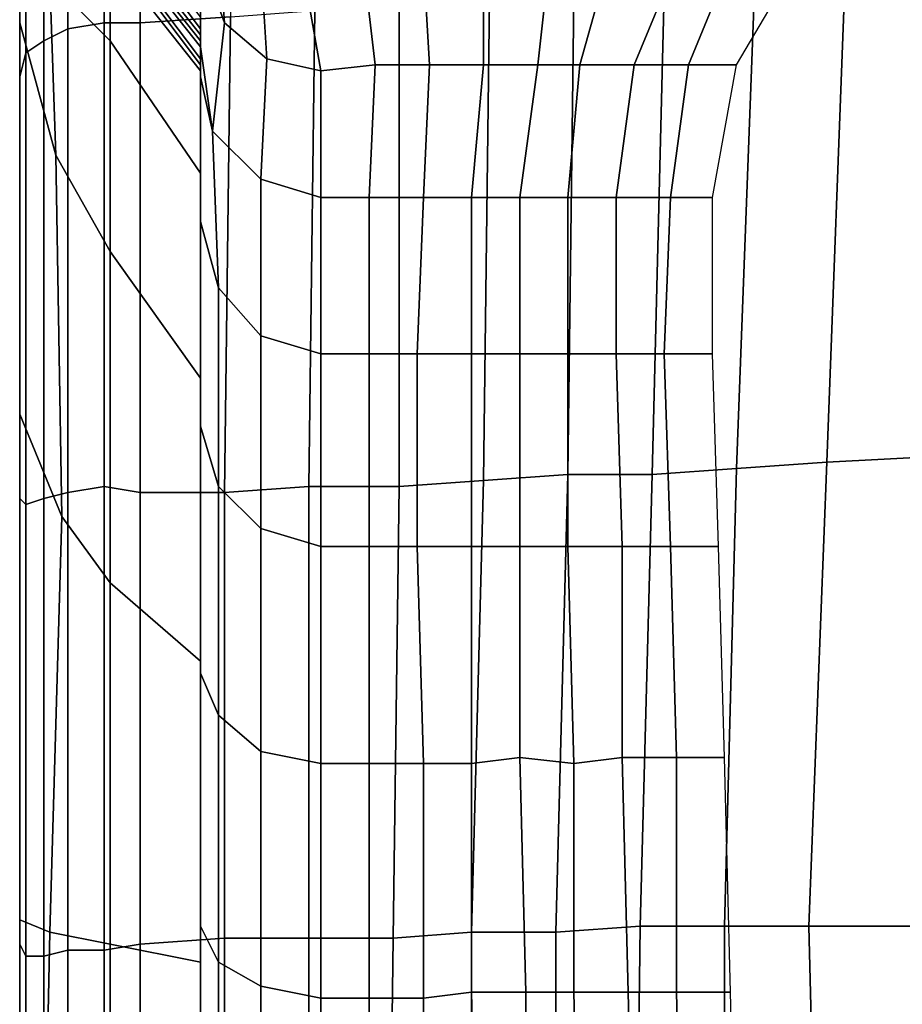
# Model space of a CAD drawing. Extents: x -0.003 to 0.532, y -0.184 to 0.182.
# Drawn here: x 0 to 0.014, y 0.08 to 0.097 of the extents above; entities that cross this region are included whole.
import ezdxf

# ---------------------------------------------------------------- set-up
doc = ezdxf.new("R2010")
doc.units = 0
doc.layers.add('PORCELAIN_1', color=7, linetype='CONTINUOUS')

msp = doc.modelspace()

# ---------------------------------------------------------------- linework, layer by layer
at = {"layer": 'PORCELAIN_1'}
for points in [[(-0.0004, 0.0984, 0.2037), (-0.0004, 0.0946, 0.1992), (-0.0004, 0.1037, 0.1917), (-0.0004, 0.1071, 0.1968)], [(-0.0004, 0.0957, 0.2396), (-0.0004, 0.0997, 0.2349), (-0.0004, 0.1065, 0.2408), (-0.0004, 0.1027, 0.2451)], [(-0.0004, 0.0942, 0.2579), (-0.0004, 0.0991, 0.2497), (-0.0004, 0.1063, 0.2548), (-0.0004, 0.1017, 0.2621)], [(0.0016, 0.0966, 0.3044), (0.0016, 0.1049, 0.3043), (0.0031, 0.105, 0.3043), (0.0031, 0.0967, 0.3044)], [(0.0016, 0.1049, 0.3043), (0.0016, 0.0966, 0.3044), (0.001, 0.0966, 0.3043), (0.001, 0.1048, 0.3042)], [(-0.0004, 0.1048, 0.2771), (-0.0004, 0.104, 0.2799), (-0.0004, 0.0959, 0.2778), (-0.0004, 0.0967, 0.2746)], [(0.001, 0.0966, 0.3043), (0.0004, 0.0965, 0.304), (0.0004, 0.1045, 0.3039), (0.001, 0.1048, 0.3042)], [(0, 0.0963, 0.3036), (0, 0.1042, 0.3035), (0.0004, 0.1045, 0.3039), (0.0004, 0.0965, 0.304)], [(-0.0004, 0.0997, 0.2349), (-0.0004, 0.0929, 0.229), (-0.0004, 0.0977, 0.2244), (-0.0004, 0.1042, 0.2305)], [(0, 0.1042, 0.3035), (0, 0.0963, 0.3036), (-0.0003, 0.0961, 0.303), (-0.0003, 0.1039, 0.3029)], [(-0.0004, 0.0953, 0.2808), (-0.0004, 0.0959, 0.2778), (-0.0004, 0.104, 0.2799), (-0.0004, 0.1034, 0.2827)], [(-0.0003, 0.0961, 0.303), (-0.0004, 0.0957, 0.3024), (-0.0004, 0.1037, 0.3023), (-0.0003, 0.1039, 0.3029)], [(-0.0004, 0.0915, 0.1955), (-0.0004, 0.1007, 0.1877), (-0.0004, 0.1037, 0.1917), (-0.0004, 0.0946, 0.1992)], [(-0.0004, 0.0956, 0.3005), (-0.0004, 0.1035, 0.3006), (-0.0004, 0.1037, 0.3023), (-0.0004, 0.0957, 0.3024)], [(-0.0004, 0.0956, 0.3005), (-0.0004, 0.0954, 0.2986), (-0.0004, 0.1033, 0.2989), (-0.0004, 0.1035, 0.3006)], [(-0.0004, 0.1031, 0.2853), (-0.0004, 0.0948, 0.2837), (-0.0004, 0.0953, 0.2808), (-0.0004, 0.1034, 0.2827)], [(-0.0004, 0.1031, 0.2972), (-0.0004, 0.1033, 0.2989), (-0.0004, 0.0954, 0.2986), (-0.0004, 0.0952, 0.2967)], [(-0.0004, 0.1031, 0.2853), (-0.0004, 0.1029, 0.2876), (-0.0004, 0.0947, 0.2861), (-0.0004, 0.0948, 0.2837)], [(-0.0004, 0.0921, 0.2086), (-0.0004, 0.0984, 0.2037), (-0.0004, 0.1031, 0.2094), (-0.0004, 0.0972, 0.2139)], [(-0.0004, 0.1031, 0.1752), (-0.0004, 0.0976, 0.1849), (-0.0004, 0.0949, 0.1829), (-0.0004, 0.1004, 0.1739)], [(-0.0004, 0.0951, 0.2948), (-0.0004, 0.103, 0.2955), (-0.0004, 0.1031, 0.2972), (-0.0004, 0.0952, 0.2967)], [(-0.0004, 0.103, 0.22), (-0.0004, 0.0977, 0.2244), (-0.0004, 0.0915, 0.2185), (-0.0004, 0.0972, 0.2139)], [(-0.0004, 0.0951, 0.2948), (-0.0004, 0.095, 0.2928), (-0.0004, 0.1028, 0.2938), (-0.0004, 0.103, 0.2955)], [(-0.0004, 0.0946, 0.2884), (-0.0004, 0.0947, 0.2861), (-0.0004, 0.1029, 0.2876), (-0.0004, 0.1027, 0.2899)], [(-0.0004, 0.1027, 0.292), (-0.0004, 0.1028, 0.2938), (-0.0004, 0.095, 0.2928), (-0.0004, 0.0949, 0.2907)], [(-0.0004, 0.1027, 0.292), (-0.0004, 0.0949, 0.2907), (-0.0004, 0.0946, 0.2884), (-0.0004, 0.1027, 0.2899)], [(-0.0004, 0.0991, 0.2497), (-0.0004, 0.092, 0.2447), (-0.0004, 0.0957, 0.2396), (-0.0004, 0.1027, 0.2451)], [(-0.0004, 0.0995, 0.2668), (-0.0004, 0.0919, 0.263), (-0.0004, 0.0942, 0.2579), (-0.0004, 0.1017, 0.2621)], [(-0.0004, 0.1007, 0.1877), (-0.0004, 0.0915, 0.1955), (-0.0004, 0.0887, 0.1922), (-0.0004, 0.0976, 0.1849)], [(-0.0004, 0.0984, 0.1736), (-0.0004, 0.1004, 0.1739), (-0.0004, 0.0949, 0.1829), (-0.0004, 0.0923, 0.1813)], [(-0.0004, 0.0997, 0.2349), (-0.0004, 0.0957, 0.2396), (-0.0004, 0.0887, 0.2341), (-0.0004, 0.0929, 0.229)], [(-0.0004, 0.0996, 0.1692), (-0.0004, 0.0984, 0.1736), (-0.0004, 0.0966, 0.173), (-0.0004, 0.099, 0.1675)], [(-0.0004, 0.0995, 0.2668), (-0.0004, 0.0978, 0.2709), (-0.0004, 0.0902, 0.2678), (-0.0004, 0.0919, 0.263)], [(-0.0004, 0.0991, 0.2497), (-0.0004, 0.0942, 0.2579), (-0.0004, 0.0866, 0.2537), (-0.0004, 0.092, 0.2447)], [(-0.0004, 0.0966, 0.173), (0.0002, 0.0944, 0.1738), (0.0001, 0.0973, 0.1682), (-0.0004, 0.099, 0.1675)], [(0.0026, 0.0965, 0.1203), (0.0026, 0.0967, 0.1128), (0.0011, 0.0986, 0.1134), (0.0011, 0.0985, 0.1206)], [(0.0026, 0.0977, 0.051), (0.003, 0.0966, 0.0506), (0.0029, 0.098, 0.045), (0.0024, 0.0987, 0.0448)], [(0.0011, 0.0983, 0.128), (0.0026, 0.0964, 0.1276), (0.0026, 0.0965, 0.1203), (0.0011, 0.0985, 0.1206)], [(-0.0004, 0.0984, 0.2037), (-0.0004, 0.0921, 0.2086), (-0.0004, 0.0879, 0.2041), (-0.0004, 0.0946, 0.1992)], [(-0.0004, 0.0901, 0.1802), (-0.0004, 0.0966, 0.173), (-0.0004, 0.0984, 0.1736), (-0.0004, 0.0923, 0.1813)], [(0.0001, 0.0984, 0.1626), (0.0001, 0.0973, 0.1682), (0.0011, 0.0963, 0.1695), (0.0011, 0.0977, 0.1626)], [(0.0026, 0.0963, 0.1346), (0.0026, 0.0964, 0.1276), (0.0011, 0.0983, 0.128), (0.0011, 0.0982, 0.1345)], [(0.0011, 0.0981, 0.1424), (0.0026, 0.0962, 0.1416), (0.0026, 0.0963, 0.1346), (0.0011, 0.0982, 0.1345)], [(0.0011, 0.0981, 0.1424), (0.0011, 0.098, 0.1487), (0.0026, 0.096, 0.1488), (0.0026, 0.0962, 0.1416)], [(0.0026, 0.0959, 0.1559), (0.0026, 0.096, 0.1488), (0.0011, 0.098, 0.1487), (0.0011, 0.0979, 0.1559)], [(0.003, 0.0966, 0.0506), (0.0037, 0.096, 0.0504), (0.0036, 0.0976, 0.0449), (0.0029, 0.098, 0.045)], [(-0.0004, 0.089, 0.2719), (-0.0004, 0.0902, 0.2678), (-0.0004, 0.0978, 0.2709), (-0.0004, 0.0967, 0.2746)], [(0.0011, 0.0977, 0.1626), (0.0026, 0.0958, 0.1625), (0.0026, 0.0959, 0.1559), (0.0011, 0.0979, 0.1559)], [(-0.0004, 0.0863, 0.2235), (-0.0004, 0.0915, 0.2185), (-0.0004, 0.0977, 0.2244), (-0.0004, 0.0929, 0.229)], [(0.0011, 0.0977, 0.1626), (0.0011, 0.0963, 0.1695), (0.0026, 0.0941, 0.1697), (0.0026, 0.0958, 0.1625)], [(0.0026, 0.0962, 0.0551), (0.0026, 0.0977, 0.051), (0.0026, 0.0976, 0.0566)], [(0.0026, 0.0962, 0.0551), (0.0028, 0.0948, 0.056), (0.003, 0.0966, 0.0506), (0.0026, 0.0977, 0.051)], [(0.0073, 0.0959, 0.0503), (0.0082, 0.0959, 0.0503), (0.0084, 0.0977, 0.0442), (0.0073, 0.0976, 0.0443)], [(0.0084, 0.0977, 0.0442), (0.0082, 0.0959, 0.0503), (0.0089, 0.0959, 0.0503), (0.0094, 0.0977, 0.0442)], [(0.0089, 0.0959, 0.0503), (0.0098, 0.0959, 0.0503), (0.0105, 0.0976, 0.0443), (0.0094, 0.0977, 0.0442)], [(-0.0004, 0.0887, 0.1922), (-0.0004, 0.0863, 0.1893), (-0.0004, 0.0949, 0.1829), (-0.0004, 0.0976, 0.1849)], [(0.0026, 0.0975, 0.0633), (0.0026, 0.0966, 0.0633), (0.0026, 0.0962, 0.0591), (0.0026, 0.0976, 0.0566)], [(0.0026, 0.0962, 0.0551), (0.0026, 0.0976, 0.0566), (0.0026, 0.0962, 0.0591), (0.0026, 0.0957, 0.0565)], [(0.0026, 0.0966, 0.0633), (0.0026, 0.0975, 0.0633), (0.0026, 0.0974, 0.0715), (0.0026, 0.0961, 0.0714)], [(0.0046, 0.0958, 0.0504), (0.0043, 0.0975, 0.0446), (0.0036, 0.0976, 0.0449), (0.0037, 0.096, 0.0504)], [(0.0043, 0.0975, 0.0446), (0.0046, 0.0958, 0.0504), (0.0055, 0.0959, 0.0503), (0.0053, 0.0976, 0.0444)], [(0.0055, 0.0959, 0.0503), (0.0064, 0.0959, 0.0503), (0.0063, 0.0976, 0.0443), (0.0053, 0.0976, 0.0444)], [(0.0063, 0.0976, 0.0443), (0.0064, 0.0959, 0.0503), (0.0073, 0.0959, 0.0503), (0.0073, 0.0976, 0.0443)], [(0.0105, 0.0976, 0.0443), (0.0098, 0.0959, 0.0503), (0.0107, 0.0959, 0.0503), (0.0114, 0.0976, 0.0443)], [(0.0107, 0.0959, 0.0503), (0.0115, 0.0959, 0.0503), (0.0125, 0.0976, 0.0445), (0.0114, 0.0976, 0.0443)], [(0.013, 0.0893, 0.3044), (0.0133, 0.0974, 0.3043), (0.0154, 0.0976, 0.3043), (0.0149, 0.0894, 0.3043)], [(0.0011, 0.0928, 0.1754), (0.0011, 0.0963, 0.1695), (0.0001, 0.0973, 0.1682), (0.0002, 0.0944, 0.1738)], [(0.0026, 0.0944, 0.0803), (0.0026, 0.0961, 0.0714), (0.0026, 0.0974, 0.0715), (0.0026, 0.0972, 0.0805)], [(0.0115, 0.0892, 0.3044), (0.0101, 0.0891, 0.3044), (0.0103, 0.0971, 0.3043), (0.0118, 0.0973, 0.3043)], [(0.0133, 0.0974, 0.3043), (0.013, 0.0893, 0.3044), (0.0115, 0.0892, 0.3044), (0.0118, 0.0973, 0.3043)], [(-0.0004, 0.0915, 0.2185), (-0.0004, 0.0861, 0.2134), (-0.0004, 0.0921, 0.2086), (-0.0004, 0.0972, 0.2139)], [(0.0026, 0.0971, 0.0883), (0.0026, 0.0908, 0.0885), (0.0026, 0.0944, 0.0803), (0.0026, 0.0972, 0.0805)], [(0.0026, 0.0971, 0.0883), (0.0026, 0.097, 0.0939), (0.0026, 0.092, 0.094), (0.0026, 0.0908, 0.0885)], [(0.0026, 0.092, 0.094), (0.0026, 0.097, 0.0939), (0.0026, 0.0969, 0.0993), (0.0026, 0.0926, 0.0996)], [(0.0073, 0.089, 0.3044), (0.0059, 0.0889, 0.3044), (0.0059, 0.0969, 0.3044), (0.0074, 0.097, 0.3043)], [(0.0088, 0.097, 0.3043), (0.0087, 0.0891, 0.3044), (0.0073, 0.089, 0.3044), (0.0074, 0.097, 0.3043)], [(0.0087, 0.0891, 0.3044), (0.0088, 0.097, 0.3043), (0.0103, 0.0971, 0.3043), (0.0101, 0.0891, 0.3044)], [(0.0026, 0.0927, 0.1062), (0.0026, 0.0926, 0.0996), (0.0026, 0.0969, 0.0993), (0.0026, 0.0968, 0.1058)], [(0.0026, 0.0967, 0.1128), (0.0026, 0.0928, 0.1131), (0.0026, 0.0927, 0.1062), (0.0026, 0.0968, 0.1058)], [(0.0045, 0.0968, 0.3044), (0.0044, 0.0889, 0.3044), (0.003, 0.0888, 0.3045), (0.0031, 0.0967, 0.3044)], [(0.0044, 0.0889, 0.3044), (0.0045, 0.0968, 0.3044), (0.0059, 0.0969, 0.3044), (0.0059, 0.0889, 0.3044)], [(-0.0004, 0.0959, 0.2778), (-0.0004, 0.0884, 0.2753), (-0.0004, 0.089, 0.2719), (-0.0004, 0.0967, 0.2746)], [(0.003, 0.0888, 0.3045), (0.0016, 0.0888, 0.3045), (0.0016, 0.0966, 0.3044), (0.0031, 0.0967, 0.3044)], [(0.0026, 0.0928, 0.1204), (0.0026, 0.0928, 0.1131), (0.0026, 0.0967, 0.1128), (0.0026, 0.0965, 0.1203)], [(-0.0004, 0.0966, 0.173), (-0.0004, 0.0901, 0.1802), (0.0003, 0.0884, 0.1795), (0.0002, 0.0944, 0.1738)], [(0.0004, 0.0888, 0.3041), (0, 0.0887, 0.3036), (0, 0.0963, 0.3036), (0.0004, 0.0965, 0.304)], [(0.001, 0.0966, 0.3043), (0.001, 0.0889, 0.3044), (0.0004, 0.0888, 0.3041), (0.0004, 0.0965, 0.304)], [(0.001, 0.0889, 0.3044), (0.001, 0.0966, 0.3043), (0.0016, 0.0966, 0.3044), (0.0016, 0.0888, 0.3045)], [(0.0026, 0.0949, 0.071), (0.0026, 0.0961, 0.0632), (0.0026, 0.0966, 0.0633), (0.0026, 0.0961, 0.0714)], [(0.0026, 0.0966, 0.0633), (0.0026, 0.0961, 0.0632), (0.0026, 0.0962, 0.0602), (0.0026, 0.0962, 0.0591)], [(0.0026, 0.0964, 0.1276), (0.0026, 0.0927, 0.1277), (0.0026, 0.0928, 0.1204), (0.0026, 0.0965, 0.1203)], [(0.003, 0.0966, 0.0506), (0.0028, 0.0948, 0.056), (0.0036, 0.094, 0.056), (0.0037, 0.096, 0.0504)], [(0.0026, 0.0964, 0.1276), (0.0026, 0.0963, 0.1346), (0.0026, 0.0927, 0.1346), (0.0026, 0.0927, 0.1277)], [(-0.0003, 0.0886, 0.3031), (-0.0003, 0.0961, 0.303), (0, 0.0963, 0.3036), (0, 0.0887, 0.3036)], [(0.0011, 0.0963, 0.1695), (0.0011, 0.0928, 0.1754), (0.0026, 0.0907, 0.1747), (0.0026, 0.0941, 0.1697)], [(0.0026, 0.0927, 0.1416), (0.0026, 0.0927, 0.1346), (0.0026, 0.0963, 0.1346), (0.0026, 0.0962, 0.1416)], [(0.0026, 0.096, 0.1488), (0.0026, 0.0929, 0.1488), (0.0026, 0.0927, 0.1416), (0.0026, 0.0962, 0.1416)], [(0.0026, 0.0961, 0.0632), (0.0026, 0.0955, 0.0629), (0.0026, 0.0962, 0.0602)], [(0.0026, 0.0955, 0.0629), (0.0026, 0.0948, 0.0626), (0.0026, 0.0962, 0.0591), (0.0026, 0.0962, 0.0602)], [(0.0026, 0.0942, 0.0623), (0.0026, 0.0962, 0.0591), (0.0026, 0.0948, 0.0626)], [(0.0026, 0.0957, 0.0565), (0.0026, 0.0962, 0.0591), (0.0026, 0.0942, 0.0623), (0.0026, 0.0933, 0.0618)], [(0.0028, 0.0948, 0.056), (0.0026, 0.0962, 0.0551), (0.0026, 0.0957, 0.0565)], [(-0.0003, 0.0961, 0.303), (-0.0003, 0.0886, 0.3031), (-0.0004, 0.0887, 0.3025), (-0.0004, 0.0957, 0.3024)], [(0.0026, 0.0944, 0.0803), (0.0026, 0.092, 0.0794), (0.0026, 0.0949, 0.071), (0.0026, 0.0961, 0.0714)], [(0.0026, 0.0936, 0.0703), (0.0026, 0.0955, 0.0629), (0.0026, 0.0961, 0.0632), (0.0026, 0.0949, 0.071)], [(0.0026, 0.096, 0.1488), (0.0026, 0.0959, 0.1559), (0.0026, 0.0934, 0.1562), (0.0026, 0.0929, 0.1488)], [(0.0036, 0.094, 0.056), (0.0046, 0.0937, 0.056), (0.0046, 0.0958, 0.0504), (0.0037, 0.096, 0.0504)], [(-0.0004, 0.0959, 0.2778), (-0.0004, 0.0953, 0.2808), (-0.0004, 0.0879, 0.2784), (-0.0004, 0.0884, 0.2753)], [(0.0026, 0.0943, 0.1633), (0.0026, 0.0934, 0.1562), (0.0026, 0.0959, 0.1559), (0.0026, 0.0958, 0.1625)], [(0.0046, 0.0958, 0.0504), (0.0046, 0.0937, 0.056), (0.0054, 0.0937, 0.056), (0.0055, 0.0959, 0.0503)], [(0.0054, 0.0937, 0.056), (0.0063, 0.0937, 0.056), (0.0064, 0.0959, 0.0503), (0.0055, 0.0959, 0.0503)], [(0.0064, 0.0959, 0.0503), (0.0063, 0.0937, 0.056), (0.0071, 0.0937, 0.056), (0.0073, 0.0959, 0.0503)], [(0.0071, 0.0937, 0.056), (0.0079, 0.0937, 0.0561), (0.0082, 0.0959, 0.0503), (0.0073, 0.0959, 0.0503)], [(0.0082, 0.0959, 0.0503), (0.0079, 0.0937, 0.0561), (0.0087, 0.0937, 0.0561), (0.0089, 0.0959, 0.0503)], [(0.0087, 0.0937, 0.0561), (0.0095, 0.0937, 0.0561), (0.0098, 0.0959, 0.0503), (0.0089, 0.0959, 0.0503)], [(0.0098, 0.0959, 0.0503), (0.0095, 0.0937, 0.0561), (0.0104, 0.0937, 0.0561), (0.0107, 0.0959, 0.0503)], [(0.0104, 0.0937, 0.0561), (0.0111, 0.0937, 0.0561), (0.0115, 0.0959, 0.0503), (0.0107, 0.0959, 0.0503)], [(-0.0004, 0.0848, 0.2396), (-0.0004, 0.0887, 0.2341), (-0.0004, 0.0957, 0.2396), (-0.0004, 0.092, 0.2447)], [(-0.0004, 0.0887, 0.3025), (-0.0004, 0.0886, 0.3002), (-0.0004, 0.0956, 0.3005), (-0.0004, 0.0957, 0.3024)], [(0.0026, 0.0941, 0.1697), (0.0026, 0.0923, 0.1692), (0.0026, 0.0943, 0.1633), (0.0026, 0.0958, 0.1625)], [(0.0028, 0.0948, 0.056), (0.0026, 0.0957, 0.0565), (0.0026, 0.0933, 0.0618), (0.0029, 0.0922, 0.0618)], [(-0.0004, 0.0954, 0.2986), (-0.0004, 0.0956, 0.3005), (-0.0004, 0.0886, 0.3002), (-0.0004, 0.0883, 0.2979)], [(0.0026, 0.0955, 0.0629), (0.0026, 0.0936, 0.0703), (0.0026, 0.0923, 0.0696), (0.0026, 0.0948, 0.0626)], [(-0.0004, 0.0881, 0.2958), (-0.0004, 0.0952, 0.2967), (-0.0004, 0.0954, 0.2986), (-0.0004, 0.0883, 0.2979)], [(-0.0004, 0.0877, 0.2813), (-0.0004, 0.0879, 0.2784), (-0.0004, 0.0953, 0.2808), (-0.0004, 0.0948, 0.2837)], [(-0.0004, 0.0881, 0.2958), (-0.0004, 0.0879, 0.2936), (-0.0004, 0.0951, 0.2948), (-0.0004, 0.0952, 0.2967)], [(-0.0004, 0.095, 0.2928), (-0.0004, 0.0951, 0.2948), (-0.0004, 0.0879, 0.2936), (-0.0004, 0.0877, 0.2912)], [(-0.0004, 0.095, 0.2928), (-0.0004, 0.0877, 0.2912), (-0.0004, 0.0877, 0.2888), (-0.0004, 0.0949, 0.2907)], [(-0.0004, 0.0877, 0.2888), (-0.0004, 0.0876, 0.2864), (-0.0004, 0.0946, 0.2884), (-0.0004, 0.0949, 0.2907)], [(-0.0004, 0.0949, 0.1829), (-0.0004, 0.0863, 0.1893), (-0.0004, 0.084, 0.1865), (-0.0004, 0.0923, 0.1813)], [(0.0026, 0.092, 0.0794), (0.0026, 0.0905, 0.0781), (0.0026, 0.0936, 0.0703), (0.0026, 0.0949, 0.071)], [(-0.0004, 0.0947, 0.2861), (-0.0004, 0.0876, 0.2838), (-0.0004, 0.0877, 0.2813), (-0.0004, 0.0948, 0.2837)], [(-0.0004, 0.0947, 0.2861), (-0.0004, 0.0946, 0.2884), (-0.0004, 0.0876, 0.2864), (-0.0004, 0.0876, 0.2838)], [(0.0026, 0.0923, 0.0696), (0.0026, 0.0911, 0.0688), (0.0026, 0.0942, 0.0623), (0.0026, 0.0948, 0.0626)], [(0.0028, 0.0948, 0.056), (0.0029, 0.0922, 0.0618), (0.0036, 0.0914, 0.0616), (0.0036, 0.094, 0.056)], [(-0.0004, 0.0879, 0.2041), (-0.0004, 0.0843, 0.2003), (-0.0004, 0.0915, 0.1955), (-0.0004, 0.0946, 0.1992)], [(0.0003, 0.0884, 0.1795), (0.0011, 0.0873, 0.1797), (0.0011, 0.0928, 0.1754), (0.0002, 0.0944, 0.1738)], [(0.0026, 0.0879, 0.0864), (0.0026, 0.092, 0.0794), (0.0026, 0.0944, 0.0803), (0.0026, 0.0908, 0.0885)], [(-0.0004, 0.0844, 0.2591), (-0.0004, 0.0866, 0.2537), (-0.0004, 0.0942, 0.2579), (-0.0004, 0.0919, 0.263)], [(0.0026, 0.0907, 0.1683), (0.0026, 0.093, 0.1636), (0.0026, 0.0943, 0.1633), (0.0026, 0.0923, 0.1692)], [(0.0026, 0.0912, 0.1561), (0.0026, 0.0934, 0.1562), (0.0026, 0.0943, 0.1633), (0.0026, 0.093, 0.1636)], [(0.0026, 0.0899, 0.0681), (0.0026, 0.0933, 0.0618), (0.0026, 0.0942, 0.0623), (0.0026, 0.0911, 0.0688)], [(0.0026, 0.0941, 0.1697), (0.0026, 0.0907, 0.1747), (0.0026, 0.0884, 0.173), (0.0026, 0.0923, 0.1692)], [(0.0036, 0.0914, 0.0616), (0.0046, 0.0911, 0.0617), (0.0046, 0.0937, 0.056), (0.0036, 0.094, 0.056)], [(0.0046, 0.0937, 0.056), (0.0046, 0.0911, 0.0617), (0.0054, 0.0911, 0.0617), (0.0054, 0.0937, 0.056)], [(0.0054, 0.0911, 0.0617), (0.0062, 0.0911, 0.0617), (0.0063, 0.0937, 0.056), (0.0054, 0.0937, 0.056)], [(0.0063, 0.0937, 0.056), (0.0062, 0.0911, 0.0617), (0.0071, 0.0911, 0.0617), (0.0071, 0.0937, 0.056)], [(0.0071, 0.0911, 0.0617), (0.0079, 0.0911, 0.0618), (0.0079, 0.0937, 0.0561), (0.0071, 0.0937, 0.056)], [(0.0079, 0.0937, 0.0561), (0.0079, 0.0911, 0.0618), (0.0087, 0.0911, 0.0618), (0.0087, 0.0937, 0.0561)], [(0.0087, 0.0911, 0.0618), (0.0095, 0.0911, 0.0618), (0.0095, 0.0937, 0.0561), (0.0087, 0.0937, 0.0561)], [(0.0095, 0.0937, 0.0561), (0.0095, 0.0911, 0.0618), (0.0103, 0.0911, 0.0617), (0.0104, 0.0937, 0.0561)], [(0.0103, 0.0911, 0.0617), (0.0111, 0.0911, 0.0617), (0.0111, 0.0937, 0.0561), (0.0104, 0.0937, 0.0561)], [(0.0026, 0.0889, 0.0768), (0.0026, 0.0923, 0.0696), (0.0026, 0.0936, 0.0703), (0.0026, 0.0905, 0.0781)], [(0.0026, 0.0899, 0.1487), (0.0026, 0.0929, 0.1488), (0.0026, 0.0934, 0.1562), (0.0026, 0.0912, 0.1561)], [(0.0026, 0.0933, 0.0618), (0.0026, 0.0899, 0.0681), (0.0029, 0.0889, 0.0677), (0.0029, 0.0922, 0.0618)], [(-0.0004, 0.0887, 0.2341), (-0.0004, 0.0818, 0.2289), (-0.0004, 0.0863, 0.2235), (-0.0004, 0.0929, 0.229)], [(0.0026, 0.088, 0.1658), (0.0026, 0.0914, 0.163), (0.0026, 0.093, 0.1636), (0.0026, 0.0907, 0.1683)], [(0.0026, 0.0914, 0.163), (0.0026, 0.0884, 0.1558), (0.0026, 0.0912, 0.1561), (0.0026, 0.093, 0.1636)], [(0.0026, 0.0929, 0.1488), (0.0026, 0.0899, 0.1487), (0.0026, 0.0894, 0.1416), (0.0026, 0.0927, 0.1416)], [(0.0026, 0.086, 0.1781), (0.0026, 0.0907, 0.1747), (0.0011, 0.0928, 0.1754), (0.0011, 0.0873, 0.1797)], [(0.0026, 0.0888, 0.1209), (0.0026, 0.0886, 0.1138), (0.0026, 0.0928, 0.1131), (0.0026, 0.0928, 0.1204)], [(0.0026, 0.0927, 0.1277), (0.0026, 0.0889, 0.128), (0.0026, 0.0888, 0.1209), (0.0026, 0.0928, 0.1204)], [(0.0026, 0.0928, 0.1131), (0.0026, 0.0886, 0.1138), (0.0026, 0.0884, 0.1074), (0.0026, 0.0927, 0.1062)], [(0.0026, 0.0894, 0.1416), (0.0026, 0.0891, 0.1347), (0.0026, 0.0927, 0.1346), (0.0026, 0.0927, 0.1416)], [(0.0026, 0.0889, 0.128), (0.0026, 0.0927, 0.1277), (0.0026, 0.0927, 0.1346), (0.0026, 0.0891, 0.1347)], [(0.0026, 0.0884, 0.1074), (0.0026, 0.088, 0.1016), (0.0026, 0.0926, 0.0996), (0.0026, 0.0927, 0.1062)], [(0.0026, 0.0872, 0.0965), (0.0026, 0.092, 0.094), (0.0026, 0.0926, 0.0996), (0.0026, 0.088, 0.1016)], [(-0.0004, 0.0901, 0.1802), (-0.0004, 0.0923, 0.1813), (-0.0004, 0.084, 0.1865), (-0.0004, 0.0817, 0.1837)], [(0.0026, 0.0884, 0.173), (0.0026, 0.0859, 0.1703), (0.0026, 0.0907, 0.1683), (0.0026, 0.0923, 0.1692)], [(0.0026, 0.0923, 0.0696), (0.0026, 0.0889, 0.0768), (0.0026, 0.0873, 0.0755), (0.0026, 0.0911, 0.0688)], [(-0.0004, 0.0814, 0.2089), (-0.0004, 0.0879, 0.2041), (-0.0004, 0.0921, 0.2086), (-0.0004, 0.0861, 0.2134)], [(0.0029, 0.0889, 0.0677), (0.0036, 0.0882, 0.0674), (0.0036, 0.0914, 0.0616), (0.0029, 0.0922, 0.0618)], [(-0.0004, 0.0866, 0.2537), (-0.0004, 0.0791, 0.2495), (-0.0004, 0.0848, 0.2396), (-0.0004, 0.092, 0.2447)], [(-0.0004, 0.0902, 0.2678), (-0.0004, 0.0826, 0.2646), (-0.0004, 0.0844, 0.2591), (-0.0004, 0.0919, 0.263)], [(0.0026, 0.092, 0.094), (0.0026, 0.0872, 0.0965), (0.0026, 0.0855, 0.093), (0.0026, 0.0908, 0.0885)], [(0.0026, 0.092, 0.0794), (0.0026, 0.0879, 0.0864), (0.0026, 0.0863, 0.0845), (0.0026, 0.0905, 0.0781)], [(-0.0004, 0.0915, 0.2185), (-0.0004, 0.0863, 0.2235), (-0.0004, 0.0804, 0.2185), (-0.0004, 0.0861, 0.2134)], [(-0.0004, 0.0811, 0.1967), (-0.0004, 0.0887, 0.1922), (-0.0004, 0.0915, 0.1955), (-0.0004, 0.0843, 0.2003)], [(0.0026, 0.0914, 0.163), (0.0026, 0.088, 0.1658), (0.0026, 0.0843, 0.1612), (0.0026, 0.0885, 0.1613)], [(0.0026, 0.0857, 0.1552), (0.0026, 0.0884, 0.1558), (0.0026, 0.0914, 0.163), (0.0026, 0.0885, 0.1613)], [(0.0046, 0.0911, 0.0617), (0.0036, 0.0914, 0.0616), (0.0036, 0.0882, 0.0674), (0.0046, 0.0879, 0.0674)], [(0.0026, 0.0884, 0.1558), (0.0026, 0.0865, 0.1487), (0.0026, 0.0899, 0.1487), (0.0026, 0.0912, 0.1561)], [(0.0026, 0.0873, 0.0755), (0.0026, 0.0858, 0.0742), (0.0026, 0.0899, 0.0681), (0.0026, 0.0911, 0.0688)], [(0.0046, 0.0911, 0.0617), (0.0046, 0.0879, 0.0674), (0.0054, 0.0879, 0.0674), (0.0054, 0.0911, 0.0617)], [(0.0054, 0.0879, 0.0674), (0.0062, 0.0879, 0.0674), (0.0062, 0.0911, 0.0617), (0.0054, 0.0911, 0.0617)], [(0.0062, 0.0911, 0.0617), (0.0062, 0.0879, 0.0674), (0.0071, 0.0879, 0.0674), (0.0071, 0.0911, 0.0617)], [(0.0071, 0.0879, 0.0674), (0.0079, 0.0879, 0.0674), (0.0079, 0.0911, 0.0618), (0.0071, 0.0911, 0.0617)], [(0.0079, 0.0911, 0.0618), (0.0079, 0.0879, 0.0674), (0.0087, 0.0879, 0.0675), (0.0087, 0.0911, 0.0618)], [(0.0087, 0.0879, 0.0675), (0.0096, 0.0879, 0.0675), (0.0095, 0.0911, 0.0618), (0.0087, 0.0911, 0.0618)], [(0.0095, 0.0911, 0.0618), (0.0096, 0.0879, 0.0675), (0.0104, 0.0879, 0.0675), (0.0103, 0.0911, 0.0617)], [(0.0104, 0.0879, 0.0675), (0.0112, 0.0879, 0.0674), (0.0111, 0.0911, 0.0617), (0.0103, 0.0911, 0.0617)], [(0.0026, 0.0855, 0.093), (0.0026, 0.0838, 0.0908), (0.0026, 0.0879, 0.0864), (0.0026, 0.0908, 0.0885)], [(0.0026, 0.083, 0.1747), (0.0026, 0.0884, 0.173), (0.0026, 0.0907, 0.1747), (0.0026, 0.086, 0.1781)], [(0.0026, 0.0859, 0.1703), (0.0026, 0.0825, 0.166), (0.0026, 0.088, 0.1658), (0.0026, 0.0907, 0.1683)], [(0.0026, 0.0863, 0.0845), (0.0026, 0.0848, 0.0828), (0.0026, 0.0889, 0.0768), (0.0026, 0.0905, 0.0781)], [(-0.0004, 0.0902, 0.2678), (-0.0004, 0.089, 0.2719), (-0.0004, 0.0816, 0.2686), (-0.0004, 0.0826, 0.2646)], [(0.0003, 0.0884, 0.1795), (-0.0004, 0.0901, 0.1802), (-0.0004, 0.0817, 0.1837), (0.0001, 0.0815, 0.1825)], [(0.0026, 0.0856, 0.1417), (0.0026, 0.0894, 0.1416), (0.0026, 0.0899, 0.1487), (0.0026, 0.0865, 0.1487)], [(0.0026, 0.0899, 0.0681), (0.0026, 0.0858, 0.0742), (0.0029, 0.0851, 0.0735), (0.0029, 0.0889, 0.0677)], [(0.0026, 0.0894, 0.1416), (0.0026, 0.0856, 0.1417), (0.0026, 0.0851, 0.135), (0.0026, 0.0891, 0.1347)], [(0.0113, 0.0816, 0.3044), (0.0115, 0.0892, 0.3044), (0.013, 0.0893, 0.3044), (0.0127, 0.0816, 0.3044)], [(0.0146, 0.0816, 0.3044), (0.0127, 0.0816, 0.3044), (0.013, 0.0893, 0.3044), (0.0149, 0.0894, 0.3043)], [(0.0115, 0.0892, 0.3044), (0.0113, 0.0816, 0.3044), (0.0099, 0.0816, 0.3045), (0.0101, 0.0891, 0.3044)], [(-0.0004, 0.081, 0.2721), (-0.0004, 0.0816, 0.2686), (-0.0004, 0.089, 0.2719), (-0.0004, 0.0884, 0.2753)], [(0.0026, 0.0851, 0.135), (0.0026, 0.0847, 0.1286), (0.0026, 0.0889, 0.128), (0.0026, 0.0891, 0.1347)], [(0.0073, 0.089, 0.3044), (0.0071, 0.0815, 0.3045), (0.0058, 0.0814, 0.3045), (0.0059, 0.0889, 0.3044)], [(0.0071, 0.0815, 0.3045), (0.0073, 0.089, 0.3044), (0.0087, 0.0891, 0.3044), (0.0085, 0.0815, 0.3045)], [(0.0099, 0.0816, 0.3045), (0.0085, 0.0815, 0.3045), (0.0087, 0.0891, 0.3044), (0.0101, 0.0891, 0.3044)], [(0.0004, 0.0888, 0.3041), (0.0004, 0.0812, 0.3041), (0, 0.0811, 0.3037), (0, 0.0887, 0.3036)], [(0.0004, 0.0812, 0.3041), (0.0004, 0.0888, 0.3041), (0.001, 0.0889, 0.3044), (0.001, 0.0812, 0.3044)], [(0.0016, 0.0813, 0.3045), (0.001, 0.0812, 0.3044), (0.001, 0.0889, 0.3044), (0.0016, 0.0888, 0.3045)], [(0.003, 0.0888, 0.3045), (0.003, 0.0814, 0.3045), (0.0016, 0.0813, 0.3045), (0.0016, 0.0888, 0.3045)], [(0.0026, 0.0889, 0.128), (0.0026, 0.0847, 0.1286), (0.0026, 0.0845, 0.1219), (0.0026, 0.0888, 0.1209)], [(0.0026, 0.0889, 0.0768), (0.0026, 0.0848, 0.0828), (0.0026, 0.0832, 0.0812), (0.0026, 0.0873, 0.0755)], [(0.0026, 0.0845, 0.1219), (0.0026, 0.0842, 0.1153), (0.0026, 0.0886, 0.1138), (0.0026, 0.0888, 0.1209)], [(0.0029, 0.0851, 0.0735), (0.0036, 0.0845, 0.073), (0.0036, 0.0882, 0.0674), (0.0029, 0.0889, 0.0677)], [(0.003, 0.0814, 0.3045), (0.003, 0.0888, 0.3045), (0.0044, 0.0889, 0.3044), (0.0044, 0.0814, 0.3045)], [(0.0058, 0.0814, 0.3045), (0.0044, 0.0814, 0.3045), (0.0044, 0.0889, 0.3044), (0.0059, 0.0889, 0.3044)], [(-0.0004, 0.0887, 0.2341), (-0.0004, 0.0848, 0.2396), (-0.0004, 0.0778, 0.2347), (-0.0004, 0.0818, 0.2289)], [(-0.0004, 0.0887, 0.1922), (-0.0004, 0.0811, 0.1967), (-0.0004, 0.0781, 0.1932), (-0.0004, 0.0863, 0.1893)], [(-0.0004, 0.0886, 0.3002), (-0.0004, 0.0887, 0.3025), (-0.0004, 0.0813, 0.3025), (-0.0004, 0.0812, 0.2997)], [(-0.0003, 0.0886, 0.3031), (-0.0003, 0.0811, 0.3031), (-0.0004, 0.0813, 0.3025), (-0.0004, 0.0887, 0.3025)], [(0, 0.0811, 0.3037), (-0.0003, 0.0811, 0.3031), (-0.0003, 0.0886, 0.3031), (0, 0.0887, 0.3036)], [(-0.0004, 0.0812, 0.2971), (-0.0004, 0.0883, 0.2979), (-0.0004, 0.0886, 0.3002), (-0.0004, 0.0812, 0.2997)], [(0.0026, 0.0886, 0.1138), (0.0026, 0.0842, 0.1153), (0.0026, 0.0837, 0.1098), (0.0026, 0.0884, 0.1074)], [(0.0026, 0.0843, 0.1612), (0.0026, 0.0809, 0.1547), (0.0026, 0.0857, 0.1552), (0.0026, 0.0885, 0.1613)], [(-0.0004, 0.0879, 0.2784), (-0.0004, 0.0806, 0.2753), (-0.0004, 0.081, 0.2721), (-0.0004, 0.0884, 0.2753)], [(-0.0004, 0.0812, 0.2971), (-0.0004, 0.081, 0.2946), (-0.0004, 0.0881, 0.2958), (-0.0004, 0.0883, 0.2979)], [(0.0003, 0.0884, 0.1795), (0.0001, 0.0815, 0.1825), (0.0011, 0.0813, 0.1818), (0.0011, 0.0873, 0.1797)], [(0.0026, 0.0795, 0.1706), (0.0026, 0.0859, 0.1703), (0.0026, 0.0884, 0.173), (0.0026, 0.083, 0.1747)], [(0.0026, 0.0884, 0.1558), (0.0026, 0.0857, 0.1552), (0.0026, 0.0831, 0.1484), (0.0026, 0.0865, 0.1487)], [(0.0026, 0.0837, 0.1098), (0.0026, 0.083, 0.1048), (0.0026, 0.088, 0.1016), (0.0026, 0.0884, 0.1074)], [(0.0036, 0.0882, 0.0674), (0.0036, 0.0845, 0.073), (0.0046, 0.0843, 0.0729), (0.0046, 0.0879, 0.0674)], [(-0.0004, 0.0879, 0.2936), (-0.0004, 0.0881, 0.2958), (-0.0004, 0.081, 0.2946), (-0.0004, 0.0809, 0.292)], [(0.0026, 0.0872, 0.0965), (0.0026, 0.088, 0.1016), (0.0026, 0.083, 0.1048), (0.0026, 0.0819, 0.1007)], [(0.0026, 0.0843, 0.1612), (0.0026, 0.088, 0.1658), (0.0026, 0.0825, 0.166), (0.0026, 0.0791, 0.1603)], [(-0.0004, 0.0879, 0.2936), (-0.0004, 0.0809, 0.292), (-0.0004, 0.0807, 0.2895), (-0.0004, 0.0877, 0.2912)], [(-0.0004, 0.0879, 0.2784), (-0.0004, 0.0877, 0.2813), (-0.0004, 0.0805, 0.2784), (-0.0004, 0.0806, 0.2753)], [(-0.0004, 0.0879, 0.2041), (-0.0004, 0.0814, 0.2089), (-0.0004, 0.0773, 0.205), (-0.0004, 0.0843, 0.2003)], [(0.0026, 0.0879, 0.0864), (0.0026, 0.0838, 0.0908), (0.0026, 0.0823, 0.089), (0.0026, 0.0863, 0.0845)], [(0.0046, 0.0843, 0.0729), (0.0054, 0.0843, 0.0729), (0.0054, 0.0879, 0.0674), (0.0046, 0.0879, 0.0674)], [(0.0062, 0.0879, 0.0674), (0.0054, 0.0879, 0.0674), (0.0054, 0.0843, 0.0729), (0.0063, 0.0843, 0.0729)], [(0.0062, 0.0879, 0.0674), (0.0063, 0.0843, 0.0729), (0.0071, 0.0843, 0.0729), (0.0071, 0.0879, 0.0674)], [(0.0071, 0.0843, 0.0729), (0.0079, 0.0844, 0.0729), (0.0079, 0.0879, 0.0674), (0.0071, 0.0879, 0.0674)], [(0.0079, 0.0879, 0.0674), (0.0079, 0.0844, 0.0729), (0.0088, 0.0843, 0.0729), (0.0087, 0.0879, 0.0675)], [(0.0088, 0.0843, 0.0729), (0.0096, 0.0844, 0.0729), (0.0096, 0.0879, 0.0675), (0.0087, 0.0879, 0.0675)], [(0.0096, 0.0879, 0.0675), (0.0096, 0.0844, 0.0729), (0.0105, 0.0844, 0.0729), (0.0104, 0.0879, 0.0675)], [(0.0105, 0.0844, 0.0729), (0.0113, 0.0844, 0.0728), (0.0112, 0.0879, 0.0674), (0.0104, 0.0879, 0.0675)], [(-0.0004, 0.0807, 0.2895), (-0.0004, 0.0805, 0.2869), (-0.0004, 0.0877, 0.2888), (-0.0004, 0.0877, 0.2912)], [(-0.0004, 0.0804, 0.2813), (-0.0004, 0.0805, 0.2784), (-0.0004, 0.0877, 0.2813), (-0.0004, 0.0876, 0.2838)], [(-0.0004, 0.0876, 0.2864), (-0.0004, 0.0877, 0.2888), (-0.0004, 0.0805, 0.2869), (-0.0004, 0.0804, 0.2841)], [(-0.0004, 0.0876, 0.2864), (-0.0004, 0.0804, 0.2841), (-0.0004, 0.0804, 0.2813), (-0.0004, 0.0876, 0.2838)], [(0.0011, 0.0813, 0.1818), (0.0026, 0.081, 0.1799), (0.0026, 0.086, 0.1781), (0.0011, 0.0873, 0.1797)], [(0.0026, 0.0832, 0.0812), (0.0026, 0.0816, 0.0796), (0.0026, 0.0858, 0.0742), (0.0026, 0.0873, 0.0755)], [(0.0026, 0.0855, 0.093), (0.0026, 0.0872, 0.0965), (0.0026, 0.0819, 0.1007), (0.0026, 0.0804, 0.0978)], [(-0.0004, 0.0866, 0.2537), (-0.0004, 0.0844, 0.2591), (-0.0004, 0.0768, 0.255), (-0.0004, 0.0791, 0.2495)], [(0.0026, 0.0831, 0.1484), (0.0026, 0.0816, 0.1417), (0.0026, 0.0856, 0.1417), (0.0026, 0.0865, 0.1487)], [(-0.0004, 0.0754, 0.224), (-0.0004, 0.0804, 0.2185), (-0.0004, 0.0863, 0.2235), (-0.0004, 0.0818, 0.2289)], [(-0.0004, 0.0781, 0.1932), (-0.0004, 0.0752, 0.1901), (-0.0004, 0.084, 0.1865), (-0.0004, 0.0863, 0.1893)], [(0.0026, 0.0823, 0.089), (0.0026, 0.0808, 0.0874), (0.0026, 0.0848, 0.0828), (0.0026, 0.0863, 0.0845)], [(-0.0004, 0.0804, 0.2185), (-0.0004, 0.0753, 0.2142), (-0.0004, 0.0814, 0.2089), (-0.0004, 0.0861, 0.2134)], [(0.0026, 0.081, 0.1799), (0.0026, 0.0754, 0.1758), (0.0026, 0.083, 0.1747), (0.0026, 0.086, 0.1781)], [(0.0026, 0.0762, 0.1653), (0.0026, 0.0825, 0.166), (0.0026, 0.0859, 0.1703), (0.0026, 0.0795, 0.1706)], [(0.0026, 0.0858, 0.0742), (0.0026, 0.0816, 0.0796), (0.0029, 0.081, 0.0788), (0.0029, 0.0851, 0.0735)], [(0.0026, 0.0857, 0.1552), (0.0026, 0.0809, 0.1547), (0.0026, 0.0787, 0.1482), (0.0026, 0.0831, 0.1484)], [(0.0026, 0.0856, 0.1417), (0.0026, 0.0816, 0.1417), (0.0026, 0.0808, 0.1354), (0.0026, 0.0851, 0.135)], [(0.0026, 0.0838, 0.0908), (0.0026, 0.0855, 0.093), (0.0026, 0.0804, 0.0978), (0.0026, 0.0789, 0.0955)], [(0.0026, 0.0808, 0.1354), (0.0026, 0.0802, 0.1294), (0.0026, 0.0847, 0.1286), (0.0026, 0.0851, 0.135)], [(0.0029, 0.081, 0.0788), (0.0036, 0.0806, 0.0782), (0.0036, 0.0845, 0.073), (0.0029, 0.0851, 0.0735)], [(-0.0004, 0.0713, 0.2452), (-0.0004, 0.0778, 0.2347), (-0.0004, 0.0848, 0.2396), (-0.0004, 0.0791, 0.2495)], [(0.0026, 0.0848, 0.0828), (0.0026, 0.0808, 0.0874), (0.0026, 0.0791, 0.0857), (0.0026, 0.0832, 0.0812)], [(0.0026, 0.0847, 0.1286), (0.0026, 0.0802, 0.1294), (0.0026, 0.0796, 0.1236), (0.0026, 0.0845, 0.1219)], [(-0.0004, 0.0751, 0.2606), (-0.0004, 0.0768, 0.255), (-0.0004, 0.0844, 0.2591), (-0.0004, 0.0826, 0.2646)], [(0.0026, 0.0796, 0.1236), (0.0026, 0.079, 0.1178), (0.0026, 0.0842, 0.1153), (0.0026, 0.0845, 0.1219)], [(0.0036, 0.0845, 0.073), (0.0036, 0.0806, 0.0782), (0.0046, 0.0804, 0.0779), (0.0046, 0.0843, 0.0729)], [(0.0079, 0.0844, 0.0729), (0.0071, 0.0843, 0.0729), (0.0071, 0.0805, 0.0779), (0.008, 0.0805, 0.0779)], [(0.0079, 0.0844, 0.0729), (0.008, 0.0805, 0.0779), (0.0088, 0.0805, 0.0779), (0.0088, 0.0843, 0.0729)], [(0.0088, 0.0805, 0.0779), (0.0097, 0.0805, 0.0779), (0.0096, 0.0844, 0.0729), (0.0088, 0.0843, 0.0729)], [(0.0096, 0.0844, 0.0729), (0.0097, 0.0805, 0.0779), (0.0105, 0.0805, 0.0778), (0.0105, 0.0844, 0.0729)], [(0.0105, 0.0805, 0.0778), (0.0114, 0.0805, 0.0778), (0.0113, 0.0844, 0.0728), (0.0105, 0.0844, 0.0729)], [(-0.0004, 0.0773, 0.205), (-0.0004, 0.0736, 0.2014), (-0.0004, 0.0811, 0.1967), (-0.0004, 0.0843, 0.2003)], [(0.0026, 0.0809, 0.1547), (0.0026, 0.0843, 0.1612), (0.0026, 0.0791, 0.1603), (0.0026, 0.0762, 0.1541)], [(0.0046, 0.0804, 0.0779), (0.0054, 0.0804, 0.0779), (0.0054, 0.0843, 0.0729), (0.0046, 0.0843, 0.0729)], [(0.0054, 0.0843, 0.0729), (0.0054, 0.0804, 0.0779), (0.0063, 0.0804, 0.0779), (0.0063, 0.0843, 0.0729)], [(0.0063, 0.0804, 0.0779), (0.0071, 0.0805, 0.0779), (0.0071, 0.0843, 0.0729), (0.0063, 0.0843, 0.0729)], [(0.0026, 0.0842, 0.1153), (0.0026, 0.079, 0.1178), (0.0026, 0.0783, 0.1129), (0.0026, 0.0837, 0.1098)], [(-0.0004, 0.084, 0.1865), (-0.0004, 0.0752, 0.1901), (-0.0004, 0.0724, 0.1866), (-0.0004, 0.0817, 0.1837)], [(0.0026, 0.0838, 0.0908), (0.0026, 0.0789, 0.0955), (0.0026, 0.0774, 0.0937), (0.0026, 0.0823, 0.089)], [(0.0026, 0.0783, 0.1129), (0.0026, 0.0776, 0.1087), (0.0026, 0.083, 0.1048), (0.0026, 0.0837, 0.1098)], [(0.0026, 0.0791, 0.0857), (0.0026, 0.0775, 0.0841), (0.0026, 0.0816, 0.0796), (0.0026, 0.0832, 0.0812)], [(0.0026, 0.0787, 0.1482), (0.0026, 0.0772, 0.1419), (0.0026, 0.0816, 0.1417), (0.0026, 0.0831, 0.1484)], [(0.0026, 0.0754, 0.1758), (0.0026, 0.0714, 0.1707), (0.0026, 0.0795, 0.1706), (0.0026, 0.083, 0.1747)], [(0.0026, 0.0763, 0.1052), (0.0026, 0.0819, 0.1007), (0.0026, 0.083, 0.1048), (0.0026, 0.0776, 0.1087)], [(-0.0004, 0.0816, 0.2686), (-0.0004, 0.0742, 0.2653), (-0.0004, 0.0751, 0.2606), (-0.0004, 0.0826, 0.2646)], [(0.0026, 0.0732, 0.1597), (0.0026, 0.0791, 0.1603), (0.0026, 0.0825, 0.166), (0.0026, 0.0762, 0.1653)], [(0.0026, 0.0774, 0.0937), (0.0026, 0.076, 0.092), (0.0026, 0.0808, 0.0874), (0.0026, 0.0823, 0.089)], [(-0.0004, 0.0778, 0.2347), (-0.0004, 0.0707, 0.2296), (-0.0004, 0.0754, 0.224), (-0.0004, 0.0818, 0.2289)], [(0.0026, 0.0819, 0.1007), (0.0026, 0.0763, 0.1052), (0.0026, 0.075, 0.1024), (0.0026, 0.0804, 0.0978)], [(-0.0004, 0.0817, 0.1837), (-0.0004, 0.0724, 0.1866), (-0.0001, 0.0719, 0.1858), (0.0001, 0.0815, 0.1825)], [(-0.0004, 0.0816, 0.2686), (-0.0004, 0.081, 0.2721), (-0.0004, 0.0736, 0.2688), (-0.0004, 0.0742, 0.2653)], [(0.0026, 0.0816, 0.1417), (0.0026, 0.0772, 0.1419), (0.0026, 0.0761, 0.1359), (0.0026, 0.0808, 0.1354)], [(0.0026, 0.0816, 0.0796), (0.0026, 0.0775, 0.0841), (0.0029, 0.0768, 0.0834), (0.0029, 0.081, 0.0788)], [(0.0099, 0.0816, 0.3045), (0.0098, 0.0736, 0.3045), (0.0085, 0.0736, 0.3045), (0.0085, 0.0815, 0.3045)], [(0.0098, 0.0736, 0.3045), (0.0099, 0.0816, 0.3045), (0.0113, 0.0816, 0.3044), (0.0113, 0.0736, 0.3045)], [(0.0129, 0.0736, 0.3045), (0.0113, 0.0736, 0.3045), (0.0113, 0.0816, 0.3044), (0.0127, 0.0816, 0.3044)], [(0.0146, 0.0816, 0.3044), (0.0146, 0.0735, 0.3045), (0.0129, 0.0736, 0.3045), (0.0127, 0.0816, 0.3044)], [(-0.0001, 0.0719, 0.1858), (0.0011, 0.0713, 0.185), (0.0011, 0.0813, 0.1818), (0.0001, 0.0815, 0.1825)], [(0.0057, 0.0736, 0.3045), (0.0058, 0.0814, 0.3045), (0.0071, 0.0815, 0.3045), (0.0071, 0.0736, 0.3045)], [(0.0085, 0.0736, 0.3045), (0.0071, 0.0736, 0.3045), (0.0071, 0.0815, 0.3045), (0.0085, 0.0815, 0.3045)], [(-0.0004, 0.0709, 0.2105), (-0.0004, 0.0773, 0.205), (-0.0004, 0.0814, 0.2089), (-0.0004, 0.0753, 0.2142)], [(-0.0004, 0.0812, 0.2997), (-0.0004, 0.0813, 0.3025), (-0.0004, 0.0732, 0.3026), (-0.0004, 0.0732, 0.2995)], [(-0.0003, 0.0811, 0.3031), (-0.0003, 0.0733, 0.3032), (-0.0004, 0.0732, 0.3026), (-0.0004, 0.0813, 0.3025)], [(0.0016, 0.0813, 0.3045), (0.0016, 0.0735, 0.3046), (0.001, 0.0734, 0.3045), (0.001, 0.0812, 0.3044)], [(0.0011, 0.0713, 0.185), (0.0026, 0.07, 0.1836), (0.0026, 0.081, 0.1799), (0.0011, 0.0813, 0.1818)], [(0.0016, 0.0735, 0.3046), (0.0016, 0.0813, 0.3045), (0.003, 0.0814, 0.3045), (0.003, 0.0735, 0.3046)], [(0.0044, 0.0736, 0.3046), (0.003, 0.0735, 0.3046), (0.003, 0.0814, 0.3045), (0.0044, 0.0814, 0.3045)], [(0.0058, 0.0814, 0.3045), (0.0057, 0.0736, 0.3045), (0.0044, 0.0736, 0.3046), (0.0044, 0.0814, 0.3045)], [(-0.0004, 0.081, 0.2946), (-0.0004, 0.0812, 0.2971), (-0.0004, 0.0731, 0.2966), (-0.0004, 0.073, 0.2936)], [(-0.0004, 0.0731, 0.2966), (-0.0004, 0.0812, 0.2971), (-0.0004, 0.0812, 0.2997), (-0.0004, 0.0732, 0.2995)], [(-0.0004, 0.0702, 0.1981), (-0.0004, 0.0781, 0.1932), (-0.0004, 0.0811, 0.1967), (-0.0004, 0.0736, 0.2014)], [(0, 0.0733, 0.3038), (-0.0003, 0.0733, 0.3032), (-0.0003, 0.0811, 0.3031), (0, 0.0811, 0.3037)], [(0.0004, 0.0812, 0.3041), (0.0004, 0.0734, 0.3042), (0, 0.0733, 0.3038), (0, 0.0811, 0.3037)], [(0.001, 0.0734, 0.3045), (0.0004, 0.0734, 0.3042), (0.0004, 0.0812, 0.3041), (0.001, 0.0812, 0.3044)], [(-0.0004, 0.081, 0.2946), (-0.0004, 0.073, 0.2936), (-0.0004, 0.073, 0.2908), (-0.0004, 0.0809, 0.292)], [(-0.0004, 0.0732, 0.2723), (-0.0004, 0.0736, 0.2688), (-0.0004, 0.081, 0.2721), (-0.0004, 0.0806, 0.2753)], [(0.0026, 0.0754, 0.1758), (0.0026, 0.081, 0.1799), (0.0026, 0.07, 0.1836), (0.0026, 0.0657, 0.1781)], [(0.0029, 0.0768, 0.0834), (0.0036, 0.0764, 0.0828), (0.0036, 0.0806, 0.0782), (0.0029, 0.081, 0.0788)], [(-0.0004, 0.073, 0.2908), (-0.0004, 0.0731, 0.2879), (-0.0004, 0.0807, 0.2895), (-0.0004, 0.0809, 0.292)], [(0.0026, 0.0809, 0.1547), (0.0026, 0.0762, 0.1541), (0.0026, 0.0741, 0.1481), (0.0026, 0.0787, 0.1482)], [(0.0026, 0.0761, 0.1359), (0.0026, 0.0751, 0.1306), (0.0026, 0.0802, 0.1294), (0.0026, 0.0808, 0.1354)], [(0.0026, 0.0808, 0.0874), (0.0026, 0.076, 0.092), (0.0026, 0.0745, 0.0902), (0.0026, 0.0791, 0.0857)], [(-0.0004, 0.0805, 0.2869), (-0.0004, 0.0807, 0.2895), (-0.0004, 0.0731, 0.2879), (-0.0004, 0.073, 0.285)], [(-0.0004, 0.0805, 0.2784), (-0.0004, 0.073, 0.2757), (-0.0004, 0.0732, 0.2723), (-0.0004, 0.0806, 0.2753)], [(-0.0004, 0.0805, 0.2869), (-0.0004, 0.073, 0.285), (-0.0004, 0.073, 0.2821), (-0.0004, 0.0804, 0.2841)], [(-0.0004, 0.0805, 0.2784), (-0.0004, 0.0804, 0.2813), (-0.0004, 0.0729, 0.2791), (-0.0004, 0.073, 0.2757)], [(0.0036, 0.0806, 0.0782), (0.0036, 0.0764, 0.0828), (0.0046, 0.0763, 0.0825), (0.0046, 0.0804, 0.0779)], [(0.0063, 0.0763, 0.0825), (0.0072, 0.0763, 0.0825), (0.0071, 0.0805, 0.0779), (0.0063, 0.0804, 0.0779)], [(0.0071, 0.0805, 0.0779), (0.0072, 0.0763, 0.0825), (0.008, 0.0763, 0.0825), (0.008, 0.0805, 0.0779)], [(0.008, 0.0763, 0.0825), (0.0089, 0.0763, 0.0825), (0.0088, 0.0805, 0.0779), (0.008, 0.0805, 0.0779)], [(0.0097, 0.0805, 0.0779), (0.0088, 0.0805, 0.0779), (0.0089, 0.0763, 0.0825), (0.0098, 0.0763, 0.0825)], [(0.0097, 0.0805, 0.0779), (0.0098, 0.0763, 0.0825), (0.0106, 0.0763, 0.0825), (0.0105, 0.0805, 0.0778)], [(0.0106, 0.0763, 0.0825), (0.0115, 0.0764, 0.0825), (0.0114, 0.0805, 0.0778), (0.0105, 0.0805, 0.0778)], [(-0.0004, 0.073, 0.2821), (-0.0004, 0.0729, 0.2791), (-0.0004, 0.0804, 0.2813), (-0.0004, 0.0804, 0.2841)], [(-0.0004, 0.0804, 0.2185), (-0.0004, 0.0754, 0.224), (-0.0004, 0.0698, 0.2199), (-0.0004, 0.0753, 0.2142)], [(0.0026, 0.0804, 0.0978), (0.0026, 0.075, 0.1024), (0.0026, 0.0737, 0.1002), (0.0026, 0.0789, 0.0955)], [(0.0046, 0.0763, 0.0825), (0.0054, 0.0763, 0.0825), (0.0054, 0.0804, 0.0779), (0.0046, 0.0804, 0.0779)], [(0.0054, 0.0804, 0.0779), (0.0054, 0.0763, 0.0825), (0.0063, 0.0763, 0.0825), (0.0063, 0.0804, 0.0779)]]:
    msp.add_3dface(points, dxfattribs=at)

doc.saveas('drawing.dxf')
